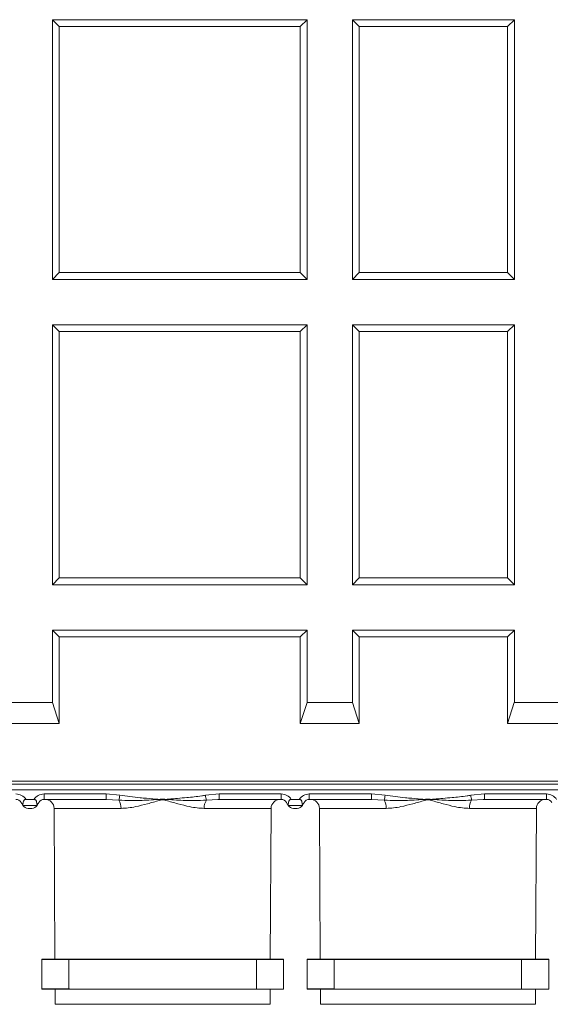
# Model space of a CAD drawing. Units: millimetres. Extents: x -928683 to -573896, y -516519 to -273325.
# Drawn here: x -593924 to -593748, y -285364 to -285037 of the extents above; entities that cross this region are included whole.
import ezdxf

# ---------------------------------------------------------------- set-up
doc = ezdxf.new("R2010")
doc.units = ezdxf.units.MM
doc.layers.get('0').update_dxf_attribs({"lineweight": 30})

msp = doc.modelspace()

# ---------------------------------------------------------------- linework, layer by layer
at = {"color": 7, "linetype": 'Continuous', "lineweight": 15}
for p, q in [((-593828.369, -285036.872), (-593912.868, -285036.872)), ((-593910.581, -285039.159), (-593912.868, -285036.872)), ((-593912.868, -285123.092), (-593912.868, -285036.872)), ((-593828.369, -285036.872), (-593830.656, -285039.159)), ((-593828.369, -285123.092), (-593828.369, -285036.872)), ((-593759.619, -285036.872), (-593813.369, -285036.872)), ((-593811.082, -285039.159), (-593813.369, -285036.872)), ((-593813.369, -285123.092), (-593813.369, -285036.872)), ((-593759.619, -285036.872), (-593761.906, -285039.159)), ((-593759.619, -285123.092), (-593759.619, -285036.872)), ((-593912.868, -285123.092), (-593910.581, -285120.805)), ((-593830.656, -285120.805), (-593828.369, -285123.092)), ((-593813.369, -285123.092), (-593811.082, -285120.805)), ((-593761.906, -285120.805), (-593759.619, -285123.092)), ((-593828.369, -285123.092), (-593912.868, -285123.092)), ((-593759.619, -285123.092), (-593813.369, -285123.092)), ((-593828.369, -285138.092), (-593912.868, -285138.092)), ((-593910.581, -285140.38), (-593912.868, -285138.092)), ((-593912.868, -285224.4), (-593912.868, -285138.092)), ((-593828.369, -285138.092), (-593830.656, -285140.38)), ((-593828.369, -285224.4), (-593828.369, -285138.092)), ((-593759.619, -285138.092), (-593813.369, -285138.092)), ((-593811.082, -285140.38), (-593813.369, -285138.092)), ((-593813.369, -285224.4), (-593813.369, -285138.092)), ((-593759.619, -285138.092), (-593761.906, -285140.38)), ((-593759.619, -285224.4), (-593759.619, -285138.092)), ((-593912.868, -285224.4), (-593910.581, -285222.113)), ((-593830.656, -285222.113), (-593828.369, -285224.4)), ((-593813.369, -285224.4), (-593811.082, -285222.113)), ((-593761.906, -285222.113), (-593759.619, -285224.4)), ((-593828.369, -285224.4), (-593912.868, -285224.4)), ((-593759.619, -285224.4), (-593813.369, -285224.4)), ((-593828.369, -285239.4), (-593912.868, -285239.4)), ((-593910.581, -285241.688), (-593912.868, -285239.4)), ((-593912.868, -285263.451), (-593912.868, -285239.4)), ((-593828.369, -285239.4), (-593830.656, -285241.688)), ((-593828.369, -285263.451), (-593828.369, -285239.4)), ((-593759.619, -285239.4), (-593813.369, -285239.4)), ((-593811.082, -285241.688), (-593813.369, -285239.4)), ((-593813.369, -285263.451), (-593813.369, -285239.4)), ((-593759.619, -285239.4), (-593761.906, -285241.688)), ((-593759.619, -285263.451), (-593759.619, -285239.4)), ((-593910.581, -285270.451), (-593910.581, -285241.688)), ((-593830.656, -285241.688), (-593910.581, -285241.688)), ((-593830.656, -285241.688), (-593830.656, -285270.451)), ((-593811.082, -285270.451), (-593811.082, -285241.688)), ((-593761.906, -285241.688), (-593811.082, -285241.688)), ((-593761.906, -285241.688), (-593761.906, -285270.451)), ((-593927.792, -285263.451), (-593912.823, -285263.451)), ((-593912.823, -285263.451), (-593910.581, -285270.451)), ((-593830.656, -285270.451), (-593828.414, -285263.451)), ((-593828.414, -285263.451), (-593813.324, -285263.451)), ((-593813.324, -285263.451), (-593811.082, -285270.451)), ((-593761.906, -285270.451), (-593759.664, -285263.451)), ((-593759.664, -285263.451), (-593744.574, -285263.451)), ((-593910.581, -285270.451), (-593930.035, -285270.451)), ((-593811.082, -285270.451), (-593830.656, -285270.451)), ((-593742.331, -285270.451), (-593761.906, -285270.451)), ((-594195.316, -285289.592), (-593645.299, -285289.592)), ((-593645.299, -285290.592), (-594195.316, -285290.592)), ((-593669.938, -285292.383), (-594170.678, -285292.383)), ((-593918.988, -285295.592), (-593921.628, -285295.592)), ((-593915.653, -285293.801), (-593895.021, -285293.801)), ((-593915.653, -285293.801), (-593915.653, -285295.592)), ((-593895.021, -285295.592), (-593915.653, -285295.592)), ((-593895.021, -285293.801), (-593890.501, -285294.218)), ((-593895.021, -285293.801), (-593895.021, -285295.592)), ((-593890.807, -285295.842), (-593895.021, -285295.592)), ((-593875.892, -285295.717), (-593876.724, -285295.717)), ((-593862.115, -285294.218), (-593857.594, -285293.801)), ((-593857.594, -285295.592), (-593858.026, -285295.618)), ((-593857.594, -285293.801), (-593836.963, -285293.801)), ((-593857.594, -285293.801), (-593857.594, -285295.592)), ((-593836.963, -285295.592), (-593857.594, -285295.592)), ((-593836.963, -285293.801), (-593836.963, -285295.592)), ((-593830.988, -285295.592), (-593833.628, -285295.592)), ((-593827.653, -285293.801), (-593807.021, -285293.801)), ((-593827.653, -285293.801), (-593827.653, -285295.592)), ((-593807.021, -285295.592), (-593827.653, -285295.592)), ((-593807.021, -285293.801), (-593802.501, -285294.218)), ((-593807.021, -285295.592), (-593807.021, -285293.801)), ((-593802.807, -285295.842), (-593807.021, -285295.592)), ((-593787.892, -285295.717), (-593788.724, -285295.717)), ((-593774.115, -285294.218), (-593769.594, -285293.801)), ((-593769.594, -285295.592), (-593770.026, -285295.618)), ((-593769.594, -285293.801), (-593748.963, -285293.801)), ((-593769.594, -285295.592), (-593769.594, -285293.801)), ((-593748.963, -285295.592), (-593769.594, -285295.592)), ((-593748.963, -285295.592), (-593748.963, -285293.801)), ((-593922.653, -285297.592), (-593922.659, -285297.583)), ((-593922.653, -285297.592), (-593917.963, -285297.592)), ((-593919.695, -285298.592), (-593920.921, -285298.592)), ((-593917.963, -285297.592), (-593917.957, -285297.583)), ((-593912.292, -285298.577), (-593912.03, -285348.579)), ((-593840.585, -285348.579), (-593840.323, -285298.577)), ((-593834.653, -285297.592), (-593834.659, -285297.583)), ((-593834.653, -285297.592), (-593829.963, -285297.592)), ((-593831.695, -285298.592), (-593832.921, -285298.592)), ((-593829.963, -285297.592), (-593829.957, -285297.583)), ((-593824.292, -285298.577), (-593824.03, -285348.579)), ((-593752.585, -285348.579), (-593752.323, -285298.577)), ((-593916.408, -285348.679), (-593916.408, -285358.479)), ((-593916.308, -285348.579), (-593907.32, -285348.579)), ((-593907.397, -285348.679), (-593907.397, -285358.479)), ((-593845.219, -285348.679), (-593907.397, -285348.679)), ((-593907.32, -285348.579), (-593845.296, -285348.579)), ((-593845.296, -285348.579), (-593836.308, -285348.579)), ((-593845.219, -285348.679), (-593845.219, -285358.579)), ((-593836.208, -285358.579), (-593836.208, -285348.679)), ((-593828.408, -285348.679), (-593828.408, -285358.479)), ((-593828.308, -285348.579), (-593819.32, -285348.579)), ((-593819.397, -285348.679), (-593819.397, -285358.479)), ((-593757.219, -285348.679), (-593819.397, -285348.679)), ((-593819.32, -285348.579), (-593757.296, -285348.579)), ((-593757.296, -285348.579), (-593748.308, -285348.579)), ((-593757.219, -285348.679), (-593757.219, -285358.579)), ((-593748.208, -285358.579), (-593748.208, -285348.679)), ((-593916.408, -285358.479), (-593916.408, -285358.579)), ((-593916.308, -285358.579), (-593916.408, -285358.579)), ((-593905.784, -285358.579), (-593916.308, -285358.579)), ((-593911.978, -285358.579), (-593911.952, -285363.592)), ((-593845.219, -285358.579), (-593905.784, -285358.579)), ((-593836.208, -285358.579), (-593845.219, -285358.579)), ((-593840.664, -285363.592), (-593840.638, -285358.579)), ((-593828.408, -285358.479), (-593828.408, -285358.579)), ((-593828.308, -285358.579), (-593828.408, -285358.579)), ((-593817.784, -285358.579), (-593828.308, -285358.579)), ((-593823.978, -285358.579), (-593823.952, -285363.592)), ((-593757.219, -285358.579), (-593817.784, -285358.579)), ((-593748.208, -285358.579), (-593757.219, -285358.579)), ((-593752.664, -285363.592), (-593752.638, -285358.579)), ((-593876.308, -285363.592), (-593911.952, -285363.592)), ((-593840.664, -285363.592), (-593876.308, -285363.592)), ((-593788.308, -285363.592), (-593823.952, -285363.592)), ((-593752.664, -285363.592), (-593788.308, -285363.592))]:
    msp.add_line(p, q, dxfattribs=at)
at = {"color": 8, "linetype": 'Continuous', "lineweight": 15}
for p, q in [((-593858.026, -285295.618), (-593861.809, -285295.842)), ((-593770.026, -285295.618), (-593773.809, -285295.842)), ((-593890.116, -285298.577), (-593912.292, -285298.577)), ((-593840.323, -285298.577), (-593862.5, -285298.577)), ((-593802.116, -285298.577), (-593824.292, -285298.577)), ((-593752.323, -285298.577), (-593774.5, -285298.577)), ((-593907.397, -285348.679), (-593916.408, -285348.679)), ((-593836.208, -285348.679), (-593845.219, -285348.679)), ((-593819.397, -285348.679), (-593828.408, -285348.679)), ((-593748.208, -285348.679), (-593757.219, -285348.679)), ((-593916.408, -285358.479), (-593907.397, -285358.479)), ((-593828.408, -285358.479), (-593819.397, -285358.479))]:
    msp.add_line(p, q, dxfattribs=at)
at = {"color": 7, "linetype": 'Continuous', "lineweight": 15, "flags": 128}
for points in [[(-593910.581, -285120.805), (-593910.581, -285079.982), (-593910.581, -285039.159)], [(-593830.656, -285039.159), (-593851.066, -285039.159), (-593871.476, -285039.159), (-593910.581, -285039.159)], [(-593830.656, -285039.159), (-593830.656, -285079.982), (-593830.656, -285120.805)], [(-593811.082, -285120.805), (-593811.082, -285095.632), (-593811.082, -285070.459), (-593811.082, -285039.159)], [(-593761.906, -285039.159), (-593774.493, -285039.159), (-593787.079, -285039.159), (-593811.082, -285039.159)], [(-593761.906, -285039.159), (-593761.906, -285064.332), (-593761.906, -285089.505), (-593761.906, -285120.805)], [(-593910.581, -285120.805), (-593890.171, -285120.805), (-593869.762, -285120.805), (-593830.656, -285120.805)], [(-593811.082, -285120.805), (-593798.495, -285120.805), (-593785.909, -285120.805), (-593761.906, -285120.805)], [(-593910.581, -285222.113), (-593910.581, -285181.246), (-593910.581, -285140.38)], [(-593830.656, -285140.38), (-593851.066, -285140.38), (-593871.476, -285140.38), (-593910.581, -285140.38)], [(-593830.656, -285140.38), (-593830.656, -285181.246), (-593830.656, -285222.113)], [(-593761.906, -285140.38), (-593774.493, -285140.379), (-593787.079, -285140.38), (-593811.082, -285140.38)], [(-593811.082, -285222.113), (-593811.082, -285196.94), (-593811.082, -285171.767), (-593811.082, -285140.38)], [(-593761.906, -285140.38), (-593761.906, -285165.553), (-593761.906, -285190.726), (-593761.906, -285222.113)], [(-593910.581, -285222.113), (-593890.171, -285222.113), (-593869.762, -285222.113), (-593830.656, -285222.113)], [(-593811.082, -285222.113), (-593798.495, -285222.113), (-593785.909, -285222.113), (-593761.906, -285222.113)], [(-593877.383, -285295.592), (-593877.343, -285295.588), (-593877.146, -285295.565), (-593877.045, -285295.553), (-593876.747, -285295.519)], [(-593875.869, -285295.519), (-593875.571, -285295.553), (-593875.273, -285295.588), (-593875.232, -285295.592)], [(-593789.383, -285295.592), (-593789.343, -285295.588), (-593789.146, -285295.565), (-593789.045, -285295.553), (-593788.747, -285295.519)], [(-593787.869, -285295.519), (-593787.571, -285295.553), (-593787.273, -285295.588), (-593787.232, -285295.592)]]:
    msp.add_lwpolyline(points, dxfattribs=at)
at = {"color": 7, "linetype": 'Continuous', "lineweight": 15}
for centre, radius, start, end in [((-593924.963, -285297.801), 4, 33.52249, 90), ((-593924.963, -285297.592), 2, 30, 90), ((-593915.653, -285297.801), 4, 90, 146.47751), ((-593915.653, -285297.592), 2, 90, 150), ((-593915.292, -285298.592), 3, 0.3, 90), ((-593939.204, -285285.866), 49.415, 348.35331, 350.27015), ((-593894.668, -285298.273), 4.562, 356.18097, 32.19279), ((-594040.299, -285314.658), 164.668, 6.60499, 6.67456), ((-593712.316, -285314.658), 164.668, 173.32544, 173.39501), ((-593857.948, -285298.273), 4.562, 147.80721, 183.81903), ((-593813.411, -285285.866), 49.415, 189.72985, 191.64669), ((-593837.324, -285298.592), 3, 90, 179.7), ((-593836.963, -285297.801), 4, 33.52249, 90), ((-593836.963, -285297.592), 2, 30, 90), ((-593827.653, -285297.801), 4, 90, 146.47751), ((-593827.653, -285297.592), 2, 90, 150), ((-593827.292, -285298.592), 3, 0.3, 90), ((-593851.204, -285285.866), 49.415, 348.35331, 350.27015), ((-593806.668, -285298.273), 4.562, 356.18097, 32.19279), ((-593952.299, -285314.658), 164.668, 6.60499, 6.67456), ((-593624.316, -285314.658), 164.668, 173.32544, 173.39501), ((-593769.948, -285298.273), 4.562, 147.80721, 183.81903), ((-593725.411, -285285.866), 49.415, 189.72985, 191.64669), ((-593749.324, -285298.592), 3, 90, 179.7), ((-593748.963, -285297.801), 4, 33.52249, 90), ((-593748.963, -285297.592), 2, 30, 90), ((-593920.921, -285296.592), 2, 210, 270), ((-593919.695, -285296.592), 2, 270, 330), ((-593832.921, -285296.592), 2, 210, 270), ((-593831.695, -285296.592), 2, 270, 330), ((-593916.308, -285348.679), 0.1, 90, 180), ((-593836.308, -285348.679), 0.1, 0, 90), ((-593828.308, -285348.679), 0.1, 90, 180), ((-593748.308, -285348.679), 0.1, 0, 90), ((-593916.308, -285358.479), 0.1, 180, 270), ((-593828.308, -285358.479), 0.1, 180, 270)]:
    msp.add_arc(centre, radius, start, end, dxfattribs=at)
for centre in [(-593876.308, -285639.878), (-593788.308, -285639.878)]:
    msp.add_ellipse(centre, major_axis=(0, 344.384), ratio=0.1049737, start_param=6.2710356, end_param=6.295335, dxfattribs=at)
for points, knots in [([(-593921.628, -285295.592), (-593921.743, -285295.6), (-593921.935, -285295.614), (-593922.17, -285295.736), (-593922.344, -285295.919), (-593922.571, -285296.537), (-593922.619, -285297.111), (-593922.659, -285297.583)], [0, 0, 0, 0, 0.1224983, 0.2047126, 0.2869597, 0.4124494, 1, 1, 1, 1]), ([(-593917.957, -285297.583), (-593917.996, -285297.101), (-593918.041, -285296.537), (-593918.27, -285295.931), (-593918.427, -285295.747), (-593918.652, -285295.628), (-593918.85, -285295.594), (-593918.967, -285295.593), (-593918.988, -285295.592)], [0, 0, 0, 0, 0.5967009, 0.6995813, 0.7869489, 0.8747185, 0.9771348, 1, 1, 1, 1]), ([(-593877.383, -285295.592), (-593877.397, -285295.593), (-593877.537, -285295.602), (-593878.707, -285295.677), (-593881.848, -285295.864), (-593886.201, -285296.096), (-593889.487, -285295.915), (-593890.807, -285295.842)], [0, 0, 0, 0, 0.0029284, 0.0312191, 0.260722, 0.7029732, 1, 1, 1, 1]), ([(-593890.501, -285294.218), (-593888.265, -285294.521), (-593885.686, -285294.87), (-593881.675, -285295.236), (-593879.554, -285295.415), (-593877.764, -285295.561), (-593877.396, -285295.591), (-593877.383, -285295.592)], [0, 0, 0, 0, 0.5129332, 0.5916951, 0.9160102, 0.9970886, 1, 1, 1, 1]), ([(-593876.724, -285295.717), (-593876.948, -285295.784), (-593878.476, -285296.243), (-593881.327, -285297.084), (-593884.761, -285297.936), (-593887.704, -285298.467), (-593889.309, -285298.54), (-593890.116, -285298.577)], [0, 0, 0, 0, 0.0497764, 0.33971109, 0.63342561, 0.815541, 1, 1, 1, 1]), ([(-593876.724, -285295.717), (-593876.76, -285295.71), (-593876.836, -285295.696), (-593876.973, -285295.67), (-593877.144, -285295.638), (-593877.288, -285295.61), (-593877.37, -285295.595), (-593877.383, -285295.592)], [0, 0, 0, 0, 0.1657575, 0.3429943, 0.6265611, 0.9401991, 1, 1, 1, 1]), ([(-593875.232, -285295.592), (-593875.245, -285295.595), (-593875.39, -285295.622), (-593875.573, -285295.657), (-593875.78, -285295.696), (-593875.855, -285295.71), (-593875.892, -285295.717)], [0, 0, 0, 0, 0.0598013, 0.6570037, 0.8342415, 1, 1, 1, 1]), ([(-593862.5, -285298.577), (-593863.296, -285298.541), (-593864.9, -285298.469), (-593867.825, -285297.942), (-593871.271, -285297.09), (-593874.122, -285296.248), (-593875.668, -285295.784), (-593875.892, -285295.717)], [0, 0, 0, 0, 0.18185786, 0.36657496, 0.65628555, 0.95022376, 1, 1, 1, 1]), ([(-593875.232, -285295.592), (-593875.22, -285295.591), (-593874.922, -285295.567), (-593872.614, -285295.379), (-593868.66, -285295.041), (-593864.58, -285294.62), (-593862.525, -285294.285), (-593862.115, -285294.218)], [0, 0, 0, 0, 0.0029112, 0.0679314, 0.5265286, 0.9055838, 1, 1, 1, 1]), ([(-593861.809, -285295.842), (-593863.129, -285295.915), (-593866.414, -285296.096), (-593870.767, -285295.864), (-593873.909, -285295.677), (-593875.079, -285295.602), (-593875.219, -285295.593), (-593875.232, -285295.592)], [0, 0, 0, 0, 0.2970268, 0.739278, 0.9687809, 0.9970716, 1, 1, 1, 1]), ([(-593833.628, -285295.592), (-593833.743, -285295.6), (-593833.935, -285295.614), (-593834.17, -285295.736), (-593834.344, -285295.919), (-593834.571, -285296.537), (-593834.619, -285297.111), (-593834.659, -285297.583)], [0, 0, 0, 0, 0.1224983, 0.2047126, 0.2869597, 0.4124494, 1, 1, 1, 1]), ([(-593829.957, -285297.583), (-593829.996, -285297.101), (-593830.041, -285296.537), (-593830.27, -285295.931), (-593830.427, -285295.747), (-593830.652, -285295.628), (-593830.85, -285295.594), (-593830.967, -285295.593), (-593830.988, -285295.592)], [0, 0, 0, 0, 0.5967009, 0.6995813, 0.7869489, 0.8747185, 0.9771348, 1, 1, 1, 1]), ([(-593789.383, -285295.592), (-593789.397, -285295.593), (-593789.537, -285295.602), (-593790.707, -285295.677), (-593793.848, -285295.864), (-593798.201, -285296.096), (-593801.487, -285295.915), (-593802.807, -285295.842)], [0, 0, 0, 0, 0.0029284, 0.0312191, 0.260722, 0.7029732, 1, 1, 1, 1]), ([(-593802.501, -285294.218), (-593800.265, -285294.521), (-593797.686, -285294.87), (-593793.675, -285295.236), (-593791.554, -285295.415), (-593789.764, -285295.561), (-593789.396, -285295.591), (-593789.383, -285295.592)], [0, 0, 0, 0, 0.5129332, 0.5916951, 0.9160102, 0.9970886, 1, 1, 1, 1]), ([(-593788.724, -285295.717), (-593788.948, -285295.784), (-593790.476, -285296.243), (-593793.327, -285297.084), (-593796.761, -285297.936), (-593799.704, -285298.467), (-593801.309, -285298.54), (-593802.116, -285298.577)], [0, 0, 0, 0, 0.0497764, 0.3397111, 0.6334256, 0.815541, 1, 1, 1, 1]), ([(-593788.724, -285295.717), (-593788.76, -285295.71), (-593788.836, -285295.696), (-593788.973, -285295.67), (-593789.144, -285295.638), (-593789.288, -285295.61), (-593789.37, -285295.595), (-593789.383, -285295.592)], [0, 0, 0, 0, 0.1657575, 0.34299428, 0.62656115, 0.94019908, 1, 1, 1, 1]), ([(-593787.232, -285295.592), (-593787.245, -285295.595), (-593787.39, -285295.622), (-593787.573, -285295.657), (-593787.78, -285295.696), (-593787.855, -285295.71), (-593787.892, -285295.717)], [0, 0, 0, 0, 0.0598013, 0.6570037, 0.8342415, 1, 1, 1, 1]), ([(-593774.5, -285298.577), (-593775.296, -285298.541), (-593776.9, -285298.469), (-593779.825, -285297.942), (-593783.271, -285297.09), (-593786.122, -285296.248), (-593787.668, -285295.784), (-593787.892, -285295.717)], [0, 0, 0, 0, 0.1818579, 0.366575, 0.6562855, 0.9502238, 1, 1, 1, 1]), ([(-593787.232, -285295.592), (-593787.22, -285295.591), (-593786.922, -285295.567), (-593784.614, -285295.379), (-593780.66, -285295.041), (-593776.58, -285294.62), (-593774.525, -285294.285), (-593774.115, -285294.218)], [0, 0, 0, 0, 0.0029112, 0.0679314, 0.5265286, 0.9055838, 1, 1, 1, 1]), ([(-593773.809, -285295.842), (-593775.129, -285295.915), (-593778.414, -285296.096), (-593782.767, -285295.864), (-593785.909, -285295.677), (-593787.079, -285295.602), (-593787.219, -285295.593), (-593787.232, -285295.592)], [0, 0, 0, 0, 0.2970268, 0.739278, 0.9687809, 0.9970716, 1, 1, 1, 1]), ([(-593922.659, -285297.583), (-593922.851, -285297.249), (-593923.045, -285296.913), (-593923.229, -285296.594), (-593923.231, -285296.592)], [0, 0, 0, 0, 0.9937033, 1, 1, 1, 1]), ([(-593917.385, -285296.592), (-593917.386, -285296.594), (-593917.57, -285296.913), (-593917.764, -285297.249), (-593917.957, -285297.583)], [0, 0, 0, 0, 0.0062967, 1, 1, 1, 1]), ([(-593834.659, -285297.583), (-593834.851, -285297.249), (-593835.045, -285296.913), (-593835.229, -285296.594), (-593835.231, -285296.592)], [0, 0, 0, 0, 0.9937033, 1, 1, 1, 1]), ([(-593829.385, -285296.592), (-593829.386, -285296.594), (-593829.57, -285296.913), (-593829.764, -285297.249), (-593829.957, -285297.583)], [0, 0, 0, 0, 0.00629666, 1, 1, 1, 1]), ([(-593907.397, -285348.679), (-593907.396, -285348.668), (-593907.394, -285348.645), (-593907.381, -285348.615), (-593907.362, -285348.593), (-593907.342, -285348.582), (-593907.328, -285348.579), (-593907.323, -285348.579), (-593907.32, -285348.579)], [0, 0, 0, 0, 0.2145882, 0.4291757, 0.6437848, 0.8584392, 0.9377523, 1, 1, 1, 1]), ([(-593845.296, -285348.579), (-593845.293, -285348.579), (-593845.288, -285348.579), (-593845.273, -285348.582), (-593845.254, -285348.593), (-593845.235, -285348.615), (-593845.221, -285348.645), (-593845.22, -285348.668), (-593845.219, -285348.679)], [0, 0, 0, 0, 0.0622477, 0.1415608, 0.3562152, 0.5708243, 0.7854118, 1, 1, 1, 1]), ([(-593819.397, -285348.679), (-593819.396, -285348.668), (-593819.394, -285348.645), (-593819.381, -285348.615), (-593819.362, -285348.593), (-593819.342, -285348.582), (-593819.328, -285348.579), (-593819.323, -285348.579), (-593819.32, -285348.579)], [0, 0, 0, 0, 0.2145882, 0.4291757, 0.6437848, 0.8584392, 0.9377523, 1, 1, 1, 1]), ([(-593757.296, -285348.579), (-593757.293, -285348.579), (-593757.288, -285348.579), (-593757.273, -285348.582), (-593757.254, -285348.593), (-593757.235, -285348.615), (-593757.221, -285348.645), (-593757.22, -285348.668), (-593757.219, -285348.679)], [0, 0, 0, 0, 0.0622477, 0.1415608, 0.3562152, 0.5708243, 0.7854118, 1, 1, 1, 1]), ([(-593907.397, -285358.479), (-593907.397, -285358.479), (-593907.397, -285358.481), (-593907.396, -285358.483), (-593907.392, -285358.488), (-593907.373, -285358.498), (-593907.296, -285358.517), (-593906.982, -285358.553), (-593906.469, -285358.574), (-593906.001, -285358.577), (-593905.784, -285358.579)], [0, 0, 0, 0, 0.0006807, 0.0015609, 0.003208, 0.0104465, 0.0390181, 0.1528191, 0.6076083, 1, 1, 1, 1]), ([(-593819.397, -285358.479), (-593819.397, -285358.479), (-593819.397, -285358.481), (-593819.396, -285358.483), (-593819.392, -285358.488), (-593819.373, -285358.498), (-593819.296, -285358.517), (-593818.982, -285358.553), (-593818.469, -285358.574), (-593818.001, -285358.577), (-593817.784, -285358.579)], [0, 0, 0, 0, 0.0006807, 0.0015609, 0.003208, 0.0104465, 0.0390181, 0.1528191, 0.6076083, 1, 1, 1, 1])]:
    msp.add_open_spline(points, degree=3, knots=knots, dxfattribs=at)

doc.saveas('drawing.dxf')
